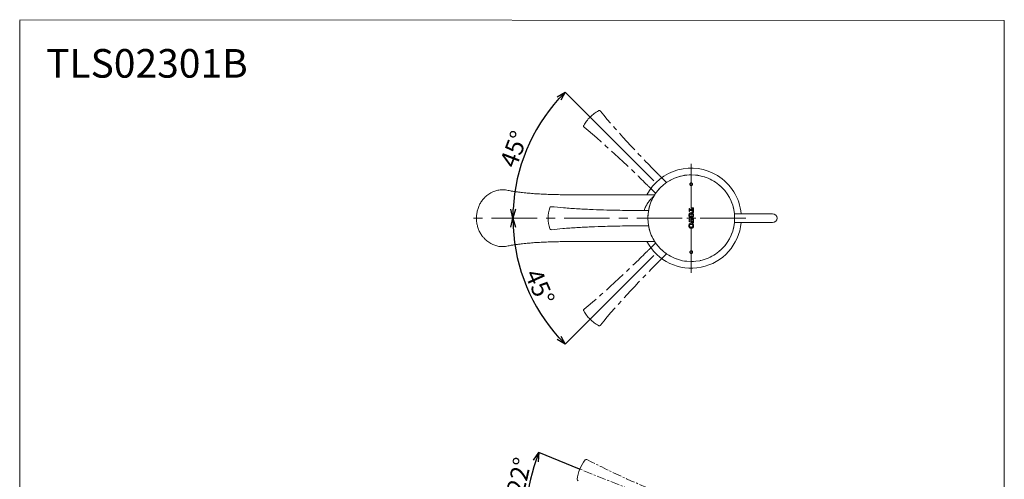
# Model space of a CAD drawing. Units: millimetres. Extents: x 10 to 285, y 10 to 394.
# Drawn here: x 10 to 285, y 266 to 394 of the extents above; entities that cross this region are included whole.
import ezdxf

# ---------------------------------------------------------------- set-up
doc = ezdxf.new("R2010")
doc.units = ezdxf.units.MM
doc.header["$PDSIZE"] = -1
doc.linetypes.add('CENTER', pattern=[10.16, 6.35, -1.27, 1.27, -1.27])
doc.linetypes.add('CENTERX2', pattern=[20.32, 12.7, -2.54, 2.54, -2.54])
doc.layers.add('アノテーション', color=7, linetype='Continuous')
doc.layers.add('边框', color=7, linetype='Continuous', lineweight=15)
doc.styles.add('SLDTEXTSTYLE1', font='txt')
doc.dimstyles.new('SLDDIMSTYLE1', dxfattribs={"dimtxt": 2.5, "dimasz": 2.5, "dimexe": 0, "dimexo": 0.0625, "dimtad": 3, "dimdec": 4, "dimlfac": 2, "dimzin": 12, "dimdsep": 46, "dimtxsty": 'SLDTEXTSTYLE1', "dimblk1": 'OPEN30', "dimblk2": 'OPEN30', "dimsah": 1, "dimcen": 0.09, "dimazin": 3, "dimtfac": 1, "dimtofl": 0, "dimtmove": 0, "dimatfit": 3, "dimldrblk": 'OPEN30', "dimfxl": 1, "dimfrac": 2, "dimtolj": 1, "dimtzin": 12, "dimarcsym": 0})

# ---------------------------------------------------------------- blocks, each defined once
blk = doc.blocks.new('_OPEN30')
at = {"color": 0, "linetype": 'ByBlock', "lineweight": -2}
for p, q in [((-1, 0.267949), (0, 0)), ((0, 0), (-1, -0.267949)), ((0, 0), (-1, 0))]:
    blk.add_line(p, q, dxfattribs=at)
blk = doc.blocks.new('_D_3')
at = {"layer": 'Defpoints', "color": 0}
for p in [(166.68, 268.74), (152.03, 261.05), (185.21, 261.25), (161.69, 254.69), (188.53, 254.69)]:
    blk.add_point(p, dxfattribs=at)
at = {"layer": 'アノテーション', "color": 0, "lineweight": -2}
for p, q in [((166.62, 268.76), (155.25, 273.36)), ((161.63, 254.69), (151.62, 254.69))]:
    blk.add_line(p, q, dxfattribs=at)
blk.add_arc((201.45, 254.69), 49.82, 160.8752, 177.1248, dxfattribs=at)
at = {"layer": 'アノテーション', "color": 0, "lineweight": -2, "xscale": 2.5, "yscale": 2.5, "zscale": 2.5}
for p, rotation in [((155.25, 273.36), 69.43760598291756), ((151.62, 254.69), 268.5623940170821)]:
    blk.add_blockref('_OPEN30', p, dxfattribs=dict(at, rotation=rotation))
at = {"layer": 'アノテーション', "color": 0, "lineweight": 0, "insert": (146.13, 262.52), "char_height": 5, "attachment_point": 1, "rotation": 77.1529, "style": 'SLDTEXTSTYLE1'}
blk.add_mtext('\\A1;22%%d', dxfattribs=at)
blk = doc.blocks.new('块10')
at = {"layer": 'アノテーション', "color": 7, "linetype": 'CENTERX2', "lineweight": 0}
for p, q in [((56.02, 28.57), (51, 28.57)), ((51, 19.97), (56.02, 19.97))]:
    blk.add_line(p, q, dxfattribs=at)
blk.add_circle((80, 24.27), 24.27, dxfattribs=at)
for centre, radius, start, end in [((21.63, 24.27), 21.63, 164.3134, 195.6866), ((1.58, 29.9), 0.8, 83.7209, 164.3134), ((1.58, 18.64), 0.8, 195.6866, 276.2791)]:
    blk.add_arc(centre, radius, start, end, dxfattribs=at)
for points, knots in [([(51, 28.57), (50.48, 28.57), (40.32, 28.57), (17.02, 29.01), (1.66, 30.7)], [0, 0, 0, 0, 0.05, 0.9864323, 0.9864323, 0.9864323, 0.9864323]), ([(1.66, 17.84), (17.02, 19.53), (40.32, 19.97), (50.48, 19.97), (51, 19.97)], [0.0135677, 0.0135677, 0.0135677, 0.0135677, 0.95, 1, 1, 1, 1])]:
    blk.add_open_spline(points, degree=3, knots=knots, dxfattribs=at)
blk = doc.blocks.new('_D_12')
at = {"layer": 'Defpoints', "color": 0}
for p in [(169.56, 367.22), (154.66, 363.87), (187.38, 349.4), (135.93, 338.93), (213.09, 338.93)]:
    blk.add_point(p, dxfattribs=at)
at = {"layer": 'アノテーション', "color": 0, "lineweight": -2}
blk.add_line((169.52, 367.26), (162.58, 374.2), dxfattribs=at)
blk.add_arc((197.84, 338.93), 49.87, 137.8726, 177.1274, dxfattribs=at)
at = {"layer": 'アノテーション', "color": 0, "lineweight": -2, "xscale": 2.5, "yscale": 2.5, "zscale": 2.5}
for p, rotation in [((162.58, 374.2), 46.43631227396535), ((147.98, 338.93), 268.5636877260345)]:
    blk.add_blockref('_OPEN30', p, dxfattribs=dict(at, rotation=rotation))
at = {"layer": 'アノテーション', "color": 0, "lineweight": 0, "insert": (144.12, 354.42), "char_height": 5, "attachment_point": 1, "rotation": 69.0779, "style": 'SLDTEXTSTYLE1'}
blk.add_mtext('\\A1;45%%d', dxfattribs=at)
blk = doc.blocks.new('_D_13')
at = {"layer": 'Defpoints', "color": 0}
for p in [(135.93, 338.93), (213.09, 338.93), (187.38, 328.47), (149.68, 326.03), (169.56, 310.65)]:
    blk.add_point(p, dxfattribs=at)
at = {"layer": 'アノテーション', "color": 0, "lineweight": -2}
blk.add_line((169.52, 310.61), (162.58, 303.67), dxfattribs=at)
blk.add_arc((197.84, 338.93), 49.87, 182.8726, 222.1274, dxfattribs=at)
at = {"layer": 'アノテーション', "color": 0, "lineweight": -2, "xscale": 2.5, "yscale": 2.5, "zscale": 2.5}
for p, rotation in [((147.98, 338.93), 91.43631227396556), ((162.58, 303.67), 313.5636877260345)]:
    blk.add_blockref('_OPEN30', p, dxfattribs=dict(at, rotation=rotation))
at = {"layer": 'アノテーション', "color": 0, "lineweight": 0, "insert": (155.72, 325.31), "char_height": 5, "attachment_point": 1, "rotation": 294.0423, "style": 'SLDTEXTSTYLE1'}
blk.add_mtext('\\A1;45%%d', dxfattribs=at)

msp = doc.modelspace()

# ---------------------------------------------------------------- linework, layer by layer
at = {"color": 0, "linetype": 'CENTERX2', "lineweight": 0}
for p, q in [((197.84487513, 341.43388726), (197.84487513, 354.18388726)), ((195.34487513, 338.93388726), (135.9338235, 338.93388726))]:
    msp.add_line(p, q, dxfattribs=at)
at = {"color": 7, "linetype": 'Continuous', "lineweight": 0}
for p, q in [((197.38919861, 341.6108627), (197.23822476, 341.6108627)), ((197.23822476, 341.6108627), (197.23822476, 340.80265678)), ((197.38919861, 341.43917129), (197.38919861, 341.6108627)), ((198.44910109, 341.86322039), (197.99551836, 341.86322039)), ((197.99551836, 341.86322039), (197.99551836, 341.70188784)), ((197.99551836, 341.70188784), (198.04521851, 341.70188784)), ((198.44910109, 340.55007872), (198.44910109, 341.86322039)), ((185.84345942, 341.08388733), (183.34487555, 341.08388733)), ((197.23822476, 340.80265678), (197.38919861, 340.80265678)), ((197.38919861, 340.80265678), (197.38919861, 340.97412794)), ((198.29823743, 341.35850502), (197.47008534, 341.35850502)), ((197.47008534, 341.05479421), (198.29823743, 341.05479421)), ((197.87936769, 340.44913558), (197.80850917, 340.44913558)), ((197.80850917, 339.03460994), (197.87936769, 339.03460994)), ((197.85975212, 340.10465077), (197.82834515, 340.10465077)), ((197.82834515, 339.37799276), (197.85975212, 339.37799276)), ((198.04521851, 340.71097052), (197.99551836, 340.71097052)), ((197.99551836, 340.71097052), (197.99551836, 340.55007872)), ((197.99551836, 340.55007872), (198.44910109, 340.55007872)), ((198.44910109, 338.93388726), (197.99551836, 338.93388726)), ((197.99551836, 338.93388726), (197.99551836, 338.77277503)), ((197.99551836, 338.77277503), (198.04521851, 338.77277503)), ((198.29823743, 341.49625485), (198.29823743, 341.35850502)), ((198.29823743, 341.05479421), (198.29823743, 340.91726464)), ((198.44910109, 337.62140671), (198.44910109, 338.93388726)), ((211.2790021, 340.18388723), (209.91559149, 340.18388723)), ((213.65664442, 340.18388723), (211.2790021, 340.18388723)), ((220.59028697, 340.18388723), (213.65664442, 340.18388723)), ((183.34487555, 336.78388718), (185.85026645, 336.78388718)), ((197.38919861, 338.68152954), (197.23822476, 338.68152954)), ((197.23822476, 338.68152954), (197.23822476, 337.87398477)), ((197.23822476, 337.87398477), (197.38919861, 337.87398477)), ((197.38919861, 338.51049931), (197.38919861, 338.68152954)), ((197.38919861, 337.87398477), (197.38919861, 338.04545581)), ((198.29823743, 338.4293922), (197.47008534, 338.4293922)), ((197.47008534, 338.12612214), (198.29823743, 338.12612214)), ((197.87936769, 337.51958196), (197.80850917, 337.51958196)), ((197.80850917, 336.1059379), (197.87936769, 336.1059379)), ((197.85975212, 337.17575838), (197.82834515, 337.17575838)), ((197.82834515, 336.44887997), (197.85975212, 336.44887997)), ((198.04521851, 337.78273926), (197.99551836, 337.78273926)), ((197.99551836, 337.78273926), (197.99551836, 337.62140671)), ((197.99551836, 337.62140671), (198.44910109, 337.62140671)), ((198.29823743, 338.56736246), (198.29823743, 338.4293922)), ((198.29823743, 338.12612214), (198.29823743, 337.98903349)), ((209.91559149, 337.68388728), (211.2790021, 337.68388728)), ((211.2790021, 337.68388728), (213.65664442, 337.68388728)), ((213.65664442, 337.68388728), (220.59028697, 337.68388728))]:
    msp.add_line(p, q, dxfattribs=at)
at = {"color": 0, "linetype": 'CENTER', "lineweight": 0, "ltscale": 0.4}
msp.add_line((185.20660016, 261.25306685), (166.67705534, 268.73948474), dxfattribs=at)
at = {"color": 7, "linetype": 'Continuous', "lineweight": 0}
msp.add_circle((197.84487513, 338.93388726), 12.13526616, dxfattribs=at)
for centre, radius, start, end in [((197.84487513, 338.93388726), 14, 58.499414989, 152.2361042187), ((197.84487513, 338.93388726), 14, 5.1225160998, 58.499414989), ((168.65737513, 338.93388726), 10.8125, 164.3134342294, 195.6865657706), ((158.63268694, 341.74916397), 0.4, 83.7208871744, 164.3134342294), ((220.59028723, 338.93388726), 1.25, 270, 90), ((158.63268694, 336.11861054), 0.4, 195.6865657706, 276.2791128256), ((197.84487513, 338.93388726), 14, 207.7759955653, 354.8774839002)]:
    msp.add_arc(centre, radius, start, end, dxfattribs=at)
at = {"color": 0, "linetype": 'Continuous', "lineweight": 0}
for centre, radius, start, end in [((176.70280135, 264.688894), 10.81308454, 142.3147067468, 173.6860648389), ((168.46209427, 271.05469356), 0.39995356, 61.7206155715, 142.3153263589), ((166.35288458, 265.83409573), 0.40000446, 173.6878334404, 254.2786834858)]:
    msp.add_arc(centre, radius, start, end, dxfattribs=at)
at = {"color": 0, "linetype": 'CENTER', "lineweight": 0, "ltscale": 0.4}
msp.add_arc((289.64553979, 507.49943871), 265.29079799, 242.8655350277, 248.2001304884, dxfattribs=at)
at = {"color": 7, "linetype": 'Continuous', "lineweight": 0}
for points, knots in [([(198.11471173, 348.69429685), (198.0827057, 348.72159198), (198.01868371, 348.77619072), (197.8949443, 348.81231132), (197.76810382, 348.80819509), (197.64966853, 348.76222921), (197.55287633, 348.6802433), (197.48796641, 348.57046284), (197.46275284, 348.44446758), (197.48103027, 348.31635892), (197.54133787, 348.20135861), (197.63652344, 348.11335942), (197.75487471, 348.06246249), (197.88238123, 348.05367623), (198.00494465, 348.08704244), (198.10969457, 348.15855421), (198.18549742, 348.26074524), (198.2237947, 348.38320141), (198.21882658, 348.51187881), (198.17791965, 348.61959422), (198.13247498, 348.67330325), (198.11471173, 348.69429685)], [0, 0, 0, 0, 0.0532495588, 0.1065156358, 0.1594063217, 0.2121159467, 0.2650676063, 0.3185791536, 0.3727317421, 0.427329865, 0.4819763799, 0.53624421, 0.5898766829, 0.6429061303, 0.6956288292, 0.7484649845, 0.8017800792, 0.8557383592, 0.9102312203, 0.9649114955, 1, 1, 1, 1]), ([(146.61459727, 346.66717827), (146.36391015, 346.73154346), (145.72436535, 346.89574983), (144.64971383, 346.91004248), (143.44874416, 346.73330166), (142.27679313, 346.32661177), (141.19909734, 345.70706974), (140.31227427, 345.00248353), (139.86394269, 344.4477437), (139.68278569, 344.2235904)], [0, 0, 0, 0, 0.1007978947, 0.2571523048, 0.418059389, 0.5748706667, 0.7362706987, 0.8934351035, 1, 1, 1, 1]), ([(187.75838808, 345.42342212), (186.22649694, 345.42246505), (183.2796719, 345.42062398), (179.14492251, 345.42130202), (175.58271599, 345.42430788), (172.70521656, 345.42878842), (170.34561641, 345.43391048), (168.20958312, 345.43975595), (165.98044998, 345.44947705), (163.63020514, 345.46755916), (161.35409568, 345.49782123), (159.26317162, 345.5427638), (157.29826482, 345.6053436), (155.38301941, 345.69343833), (153.87226847, 345.7915306), (152.75698288, 345.88251712), (151.92549774, 345.96073987), (151.07087108, 346.05224209), (150.15834827, 346.16056436), (149.18370329, 346.28257641), (148.18460929, 346.41898152), (147.27605101, 346.55622762), (146.82389299, 346.65456274), (146.62154866, 346.6985685)], [0, 0, 0, 0, 0.0953561075, 0.1834319405, 0.2573769704, 0.3170938675, 0.3625488135, 0.4042558482, 0.450057657, 0.5013054625, 0.5505654757, 0.5917243894, 0.6318894123, 0.6753122529, 0.7190414654, 0.7412711662, 0.7639529323, 0.789550985, 0.8208913898, 0.8600900587, 0.9069288111, 0.9583498987, 1, 1, 1, 1]), ([(184.70688918, 341.08388733), (184.75674849, 341.26176477), (184.92487141, 341.86155795), (185.39190537, 342.72874392), (186.02100906, 343.66822851), (186.6686343, 344.41651212), (187.23614366, 344.96653511), (187.45563658, 345.15291671), (187.54965541, 345.23275245)], [0, 0, 0, 0, 0.0809999559, 0.2731274988, 0.4678196289, 0.6638016681, 0.8559909182, 1, 1, 1, 1]), ([(139.6176937, 344.21447554), (139.51721815, 344.09784165), (139.18329657, 343.71021922), (138.73053936, 342.94016169), (138.26792594, 341.9361304), (137.95753263, 340.86898098), (137.78813121, 339.86183109), (137.78243027, 339.214593), (137.77995584, 338.9336666)], [0, 0, 0, 0, 0.08299525756, 0.27582738293, 0.47166257375, 0.66482848237, 0.85452257928, 1, 1, 1, 1]), ([(183.34487555, 341.08388733), (182.53586265, 341.08558548), (180.69905622, 341.08944101), (177.67188877, 341.1325788), (174.16296069, 341.21227065), (170.28933594, 341.34213176), (166.24349656, 341.53684114), (162.336697, 341.78286956), (159.82908772, 342.03600845), (158.68016062, 342.15199069)], [0, 0, 0, 0, 0.0982688462, 0.2231124486, 0.3677324792, 0.5245984442, 0.6938801648, 0.8597431515, 1, 1, 1, 1]), ([(198.04521851, 341.70188784), (198.08090326, 341.69933894), (198.14211582, 341.69496664), (198.22034503, 341.6538293), (198.27090713, 341.59766732), (198.29496751, 341.54115731), (198.29746181, 341.50690571), (198.29823743, 341.49625485)], [0, 0, 0, 0, 0.29392761539, 0.50419472686, 0.71529498642, 0.91146821607, 1, 1, 1, 1]), ([(137.77385381, 338.93380963), (137.77167354, 338.89171233), (137.74990087, 338.47131869), (137.84044491, 337.67001989), (138.05983307, 336.56905554), (138.43356008, 335.52639324), (138.94013853, 334.5666693), (139.33394147, 333.93744379), (139.58715419, 333.66440958), (139.59604603, 333.65482168)], [0, 0, 0, 0, 0.0219202603, 0.2189009149, 0.4162297085, 0.6075788034, 0.797821174, 0.9929002685, 1, 1, 1, 1]), ([(197.34875529, 340.23578867), (197.32062078, 340.19645868), (197.24465117, 340.09025872), (197.19617625, 339.91519499), (197.19071419, 339.78731419), (197.18874505, 339.74121156)], [0, 0, 0, 0, 0.2733184366, 0.7380222035, 1, 1, 1, 1]), ([(197.18874505, 339.74121156), (197.1908403, 339.69351915), (197.19495193, 339.59992972), (197.23347391, 339.42573201), (197.30365092, 339.31643889), (197.34875529, 339.24619371)], [0, 0, 0, 0, 0.2707399947, 0.5312879573, 1, 1, 1, 1]), ([(197.80850917, 340.44913558), (197.76120128, 340.44575362), (197.64658487, 340.4375599), (197.48110916, 340.36708459), (197.39091268, 340.27760908), (197.34875529, 340.23578867)], [0, 0, 0, 0, 0.27237919526, 0.65991364272, 1, 1, 1, 1]), ([(197.34875529, 339.24619371), (197.3821088, 339.21245274), (197.46347853, 339.13013779), (197.62438373, 339.05051838), (197.75055355, 339.03961731), (197.80850917, 339.03460994)], [0, 0, 0, 0, 0.2730204717, 0.6660647981, 1, 1, 1, 1]), ([(197.47008534, 340.0030465), (197.443834, 339.97668909), (197.39131811, 339.92396101), (197.35477831, 339.82830858), (197.35104023, 339.7663137), (197.34952666, 339.74121156)], [0, 0, 0, 0, 0.3729599255, 0.7461073856, 1, 1, 1, 1]), ([(197.34952666, 339.74121156), (197.35147787, 339.71254538), (197.35598795, 339.64628583), (197.3964793, 339.55206829), (197.44668313, 339.50218751), (197.47008534, 339.47893588)], [0, 0, 0, 0, 0.2893098385, 0.6687160083, 1, 1, 1, 1]), ([(197.47008534, 341.35850502), (197.46104056, 341.35939262), (197.44295269, 341.36116767), (197.41880812, 341.37509532), (197.4003589, 341.3955763), (197.39055096, 341.41831714), (197.38957703, 341.43333586), (197.38919861, 341.43917129)], [0, 0, 0, 0, 0.2138527212, 0.4276653675, 0.6434385815, 0.8614602058, 1, 1, 1, 1]), ([(197.38919861, 340.97412794), (197.39007792, 340.98313877), (197.39183657, 341.00116065), (197.4057098, 341.02519861), (197.42612411, 341.04354208), (197.44892157, 341.05340404), (197.46408042, 341.05439977), (197.47008534, 341.05479421)], [0, 0, 0, 0, 0.2131229843, 0.4262507065, 0.6404933687, 0.8575873811, 1, 1, 1, 1]), ([(197.82834515, 340.10465077), (197.78490821, 340.103006), (197.71007978, 340.10017258), (197.58493713, 340.07487182), (197.51405236, 340.03054233), (197.47008534, 340.0030465)], [0, 0, 0, 0, 0.34445660586, 0.59339247659, 1, 1, 1, 1]), ([(197.47008534, 339.47893588), (197.50806742, 339.45485659), (197.60385965, 339.3941277), (197.73356508, 339.37932129), (197.81483466, 339.37818214), (197.82834515, 339.37799276)], [0, 0, 0, 0, 0.3539175043, 0.892593367, 1, 1, 1, 1]), ([(198.21878333, 340.0030465), (198.18092436, 340.02726133), (198.08557804, 340.08824541), (197.95550762, 340.10325149), (197.87386264, 340.10444457), (197.85975212, 340.10465077)], [0, 0, 0, 0, 0.3526436239, 0.8881187784, 1, 1, 1, 1]), ([(197.85975212, 339.37799276), (197.9040139, 339.37970498), (197.97978338, 339.38263603), (198.10493475, 339.40846736), (198.17539586, 339.45208046), (198.21878333, 339.47893588)], [0, 0, 0, 0, 0.3505526573, 0.600093127, 1, 1, 1, 1]), ([(198.33912162, 340.23578867), (198.30588445, 340.26993365), (198.22563035, 340.35237973), (198.06478507, 340.43297554), (197.93841178, 340.4439896), (197.87936769, 340.44913558)], [0, 0, 0, 0, 0.2735897873, 0.6606068673, 1, 1, 1, 1]), ([(197.87936769, 339.03460994), (197.92686928, 339.0379919), (198.04199174, 339.04618823), (198.20717468, 339.11645525), (198.29737841, 339.20514919), (198.33912162, 339.24619371)], [0, 0, 0, 0, 0.2739894352, 0.6640271136, 1, 1, 1, 1]), ([(198.29823743, 340.91726464), (198.29553146, 340.89603962), (198.29013993, 340.85374972), (198.25591533, 340.79565165), (198.20473002, 340.74897811), (198.13160712, 340.71641904), (198.07645687, 340.71294072), (198.04521851, 340.71097052)], [0, 0, 0, 0, 0.175829252, 0.3503318587, 0.5453730531, 0.7424888475, 1, 1, 1, 1]), ([(198.04521851, 338.77277503), (198.08085666, 338.77023743), (198.14202775, 338.76588176), (198.22028413, 338.72484931), (198.27090895, 338.66871702), (198.29497528, 338.61221586), (198.29746417, 338.57799452), (198.29823743, 338.56736246)], [0, 0, 0, 0, 0.2937796965, 0.5042580785, 0.715586834, 0.9116370592, 1, 1, 1, 1]), ([(198.33857057, 339.74121156), (198.33654635, 339.77021699), (198.33189067, 339.83692946), (198.29165082, 339.93102186), (198.24173422, 339.98036108), (198.21878333, 340.0030465)], [0, 0, 0, 0, 0.29356109791, 0.675190251, 1, 1, 1, 1]), ([(198.21878333, 339.47893588), (198.24535366, 339.50617419), (198.29852828, 339.56068562), (198.33399832, 339.6567671), (198.33730702, 339.71787527), (198.33857057, 339.74121156)], [0, 0, 0, 0, 0.3816954794, 0.7638787027, 1, 1, 1, 1]), ([(198.50001341, 339.74121156), (198.49791922, 339.78912087), (198.49383596, 339.88253467), (198.45552835, 340.05683645), (198.38477426, 340.16560682), (198.33912162, 340.23578867)], [0, 0, 0, 0, 0.2719432394, 0.5302362521, 1, 1, 1, 1]), ([(198.33912162, 339.24619371), (198.36714858, 339.285297), (198.44303726, 339.39117709), (198.49242775, 339.56622043), (198.49799221, 339.69458502), (198.50001341, 339.74121156)], [0, 0, 0, 0, 0.2716031769, 0.7354206447, 1, 1, 1, 1]), ([(158.67693451, 335.71572515), (159.76691234, 335.82636932), (162.14971991, 336.06824926), (165.86838583, 336.30879055), (169.79451125, 336.50509314), (173.38470013, 336.63136502), (176.51887132, 336.71120518), (179.1097478, 336.75652955), (181.35619143, 336.78126602), (182.72896189, 336.78307538), (183.34487555, 336.78388718)], [0, 0, 0, 0, 0.1330511021, 0.2908638752, 0.4525025781, 0.6104831321, 0.7271521466, 0.8332747623, 0.9251962703, 1, 1, 1, 1]), ([(197.34875529, 337.30755741), (197.32069407, 337.26820885), (197.24472972, 337.16168857), (197.19615172, 336.98653559), (197.19070194, 336.85851049), (197.18874505, 336.81253955)], [0, 0, 0, 0, 0.2729633406, 0.7389375218, 1, 1, 1, 1]), ([(197.18874505, 336.81253955), (197.19084081, 336.76476543), (197.19494884, 336.67112026), (197.23327306, 336.4969875), (197.30358869, 336.38798155), (197.34875529, 336.31796256)], [0, 0, 0, 0, 0.2714011756, 0.5319911685, 1, 1, 1, 1]), ([(197.80850917, 337.51958196), (197.76120579, 337.51621707), (197.64632762, 337.50804532), (197.4809668, 337.43791365), (197.39068112, 337.34889491), (197.34875529, 337.30755741)], [0, 0, 0, 0, 0.272700862, 0.6622651352, 1, 1, 1, 1]), ([(197.34875529, 336.31796256), (197.38208327, 336.28422443), (197.46347259, 336.20183352), (197.62432295, 336.12192978), (197.75057992, 336.11096758), (197.80850917, 336.1059379)], [0, 0, 0, 0, 0.2728750668, 0.6663803683, 1, 1, 1, 1]), ([(197.47008534, 337.07393363), (197.44374633, 337.04737304), (197.39105475, 336.99423819), (197.35472617, 336.89853264), (197.35101089, 336.83677195), (197.34952666, 336.81209881)], [0, 0, 0, 0, 0.3750763083, 0.7503455382, 1, 1, 1, 1]), ([(197.34952666, 336.81209881), (197.35146356, 336.78353664), (197.35594153, 336.71750329), (197.39630169, 336.62336285), (197.44657633, 336.57355466), (197.47008534, 336.55026375)], [0, 0, 0, 0, 0.2886660336, 0.6673717305, 1, 1, 1, 1]), ([(197.47008534, 338.4293922), (197.46103018, 338.43027587), (197.44291949, 338.43204324), (197.41877121, 338.44596552), (197.40039683, 338.46644199), (197.39057468, 338.48929724), (197.38959004, 338.50446832), (197.38919861, 338.51049931)], [0, 0, 0, 0, 0.213454358, 0.4269174227, 0.6412208784, 0.8573739313, 1, 1, 1, 1]), ([(197.38919861, 338.04545581), (197.39007776, 338.05446541), (197.39183606, 338.07248468), (197.4057036, 338.09651725), (197.42611128, 338.11486187), (197.44891029, 338.12473035), (197.46407593, 338.12572715), (197.47008534, 338.12612214)], [0, 0, 0, 0, 0.21302808, 0.4260574979, 0.640278012, 0.8574592949, 1, 1, 1, 1]), ([(197.82834515, 337.17575838), (197.78498152, 337.17432165), (197.71014766, 337.17184223), (197.59475805, 337.14626769), (197.51699159, 337.11179277), (197.47670145, 337.07927364), (197.47008534, 337.07393363)], [0, 0, 0, 0, 0.3422260701, 0.5905893212, 0.9327700506, 1, 1, 1, 1]), ([(197.47008534, 336.55026375), (197.50778528, 336.52617139), (197.60266505, 336.46553793), (197.73239212, 336.45030722), (197.81395347, 336.44909404), (197.82834515, 336.44887997)], [0, 0, 0, 0, 0.3519049021, 0.8856422342, 1, 1, 1, 1]), ([(198.21878333, 337.07393363), (198.18117539, 337.0981471), (198.08660464, 337.15903546), (197.95650125, 337.17427981), (197.87460267, 337.17553143), (197.85975212, 337.17575838)], [0, 0, 0, 0, 0.3508612835, 0.8822925884, 1, 1, 1, 1]), ([(197.85975212, 336.44887997), (197.90378105, 336.45057669), (197.97927656, 336.453486), (198.10452613, 336.4792119), (198.17515887, 336.52313549), (198.21878333, 336.55026375)], [0, 0, 0, 0, 0.34854765386, 0.59764752438, 1, 1, 1, 1]), ([(198.33912162, 337.30755741), (198.30576477, 337.34157343), (198.22510402, 337.42382813), (198.06416185, 337.50365806), (197.93801864, 337.51452795), (197.87936769, 337.51958196)], [0, 0, 0, 0, 0.2739378197, 0.6624136066, 1, 1, 1, 1]), ([(197.87936769, 336.1059379), (197.92687412, 336.10933765), (198.0419425, 336.11757242), (198.20709095, 336.18807951), (198.29730103, 336.27682223), (198.33912162, 336.31796256)], [0, 0, 0, 0, 0.2738773894, 0.6633760455, 1, 1, 1, 1]), ([(198.29823743, 337.98903349), (198.29557076, 337.96777888), (198.29025617, 337.92541914), (198.25614128, 337.8673272), (198.20510881, 337.82081629), (198.13201452, 337.78821377), (198.07672041, 337.78472619), (198.04521851, 337.78273926)], [0, 0, 0, 0, 0.1759029273, 0.3505686853, 0.5443695449, 0.7404203969, 1, 1, 1, 1]), ([(198.33857057, 336.81209881), (198.3365103, 336.84117089), (198.33176813, 336.90808689), (198.29133221, 337.00206034), (198.24154115, 337.05138773), (198.21878333, 337.07393363)], [0, 0, 0, 0, 0.2943270509, 0.6774606197, 1, 1, 1, 1]), ([(198.21878333, 336.55026375), (198.24527264, 336.57732737), (198.29828078, 336.63148479), (198.33387875, 336.72735696), (198.33726477, 336.78851404), (198.33857057, 336.81209881)], [0, 0, 0, 0, 0.3802958978, 0.7610157726, 1, 1, 1, 1]), ([(198.50001341, 336.81253955), (198.49792227, 336.86042512), (198.49384121, 336.95387785), (198.45545902, 337.12828222), (198.38474261, 337.23725576), (198.33912162, 337.30755741)], [0, 0, 0, 0, 0.2716305452, 0.5301099849, 1, 1, 1, 1]), ([(198.33912162, 336.31796256), (198.36732822, 336.35708395), (198.4433228, 336.46248526), (198.49240974, 336.63751571), (198.4979767, 336.7656578), (198.50001341, 336.81253955)], [0, 0, 0, 0, 0.2723564619, 0.7337861315, 1, 1, 1, 1]), ([(146.61459727, 331.20059624), (146.36391009, 331.13623097), (145.72436512, 330.97202441), (144.64971542, 330.95773386), (143.44873816, 331.13446591), (142.27681512, 331.54118816), (141.19901348, 332.16060782), (140.30824442, 332.86900774), (139.85656274, 333.42824927), (139.67196745, 333.6568026)], [0, 0, 0, 0, 0.1005908371, 0.2566240664, 0.4172006176, 0.5736897761, 0.7347582625, 0.8915998225, 1, 1, 1, 1]), ([(146.62154866, 331.16920601), (146.82389299, 331.21321177), (147.27605101, 331.31154689), (148.18460929, 331.44879299), (149.18370329, 331.5851981), (150.15834827, 331.70721015), (151.07087108, 331.81553242), (151.92549774, 331.90703464), (152.75698289, 331.98525738), (153.87226842, 332.07624394), (155.38301978, 332.17433596), (157.29826353, 332.26243169), (159.26317606, 332.32500802), (161.18531735, 332.366336), (163.14109953, 332.39415501), (165.06140595, 332.41187327), (166.92487657, 332.42271766), (168.65031504, 332.42924917), (170.48066491, 332.43415681), (172.70521577, 332.43898624), (175.58271628, 332.44346657), (179.14492241, 332.44647251), (183.27967193, 332.44715052), (186.22649695, 332.44530946), (187.75838808, 332.44435239)], [0, 0, 0, 0, 0.0416500117, 0.0930709886, 0.1399096401, 0.1791082247, 0.210448562, 0.2360465596, 0.2587282769, 0.2809579298, 0.3246870482, 0.3681097954, 0.4082747317, 0.4494335569, 0.4881538569, 0.5300472089, 0.5689720177, 0.6041512944, 0.6374519669, 0.6829068151, 0.7426235836, 0.8165684543, 0.9046440978, 1, 1, 1, 1]), ([(198.11185665, 329.69722368), (198.07956159, 329.72416333), (198.01496143, 329.77805101), (197.89086817, 329.81282528), (197.76410243, 329.80735085), (197.64616821, 329.76012507), (197.55024905, 329.67709828), (197.48650791, 329.56660105), (197.46265742, 329.44031088), (197.48233483, 329.3123893), (197.54389902, 329.1980556), (197.64002924, 329.11110973), (197.75889883, 329.06151452), (197.88646031, 329.05410405), (198.00863935, 329.08877335), (198.112621, 329.16139613), (198.18734027, 329.26441095), (198.22432562, 329.38730582), (198.21795658, 329.51595271), (198.17586937, 329.62322328), (198.12984248, 329.67643143), (198.11185647, 329.69722368)], [0, 0, 0, 0, 0.0532307968, 0.106478161, 0.1593582513, 0.212071543, 0.2650388842, 0.3185691272, 0.3727378684, 0.4273433376, 0.4819850522, 0.536237519, 0.5898500912, 0.6428631685, 0.6955804481, 0.7484252743, 0.8017601766, 0.8557412378, 0.9102490314, 0.9649278611, 1, 1, 1, 1])]:
    msp.add_open_spline(points, degree=3, knots=knots, dxfattribs=at)
at = {"layer": 'アノテーション', "lineweight": 0}
for p, q in [((169.56060388, 367.2181585), (187.38251235, 349.39625004)), ((169.56060388, 310.64961601), (187.38251235, 328.47152447))]:
    msp.add_line(p, q, dxfattribs=at)
at = {"layer": 'アノテーション', "color": 0, "lineweight": 0}
for p, q in [((197.84487513, 338.93388726), (196.59487513, 338.93388726)), ((197.84487513, 338.93388726), (197.84487513, 340.18388726)), ((197.84487513, 338.93388726), (197.84487513, 337.68388726)), ((197.84487513, 338.93388726), (199.09487513, 338.93388726)), ((200.34487513, 338.93388726), (213.09487513, 338.93388726)), ((197.84487513, 336.43388726), (197.84487513, 323.68388726))]:
    msp.add_line(p, q, dxfattribs=at)
at = {"layer": '边框', "lineweight": 0}
for p, q in [((10, 394.46106666), (285.41620561, 394.26699387)), ((10, 394.26699387), (10, 10)), ((285.41620561, 394.26699387), (285.41620561, 9.8059272))]:
    msp.add_line(p, q, dxfattribs=at)

# ---------------------------------------------------------------- block references
at = {"color": 7, "linetype": 'Continuous', "lineweight": 0, "xscale": 0.5, "yscale": 0.5, "zscale": 0.5}
for p, rotation in [((160.97967489, 358.63722951), 315.0000000000007), ((178.14153288, 302.06868701), 45.0000000000001)]:
    msp.add_blockref('块10', p, dxfattribs=dict(at, rotation=rotation))

# ---------------------------------------------------------------- texts
at = {"layer": 'アノテーション', "color": 7, "insert": (17.36269944, 386.24394893), "char_height": 8, "attachment_point": 1, "style": 'SLDTEXTSTYLE1'}
msp.add_mtext('TLS02301B', dxfattribs=at)

# ---------------------------------------------------------------- dimensions: what is measured, and where the dimension line sits
at = {"layer": 'アノテーション', "lineweight": 0}
for base, line1, line2, picture, middle in [((154.65719331, 363.86830698), ((169.56060388, 367.2181585), (187.38251235, 349.39625004)), ((213.09487513, 338.93388726), (135.9338235, 338.93388726)), '_D_12', (151.2640343, 356.74193083)), ((149.67527518, 326.02688185), ((213.09487513, 338.93388726), (135.9338235, 338.93388726)), ((169.56060388, 310.64961601), (187.38251235, 328.47152447)), '_D_13', (152.30242225, 318.61674834)), ((152.03207269, 261.0505264), ((166.67705532, 268.73948882), (185.20660097, 261.25306643)), ((161.68778689, 254.69091256), (188.52832306, 254.69091256)), '_D_3', (152.87178254, 265.76929242))]:
    dim = msp.add_angular_dim_2l(base=base, line1=line1, line2=line2, dimstyle='SLDDIMSTYLE1', override={"dimtxt": 5}, dxfattribs=at)
    dim.commit()
    dim.dimension.update_dxf_attribs({"geometry": picture, "text_midpoint": middle, "dimtype": 162})

doc.saveas('drawing.dxf')
